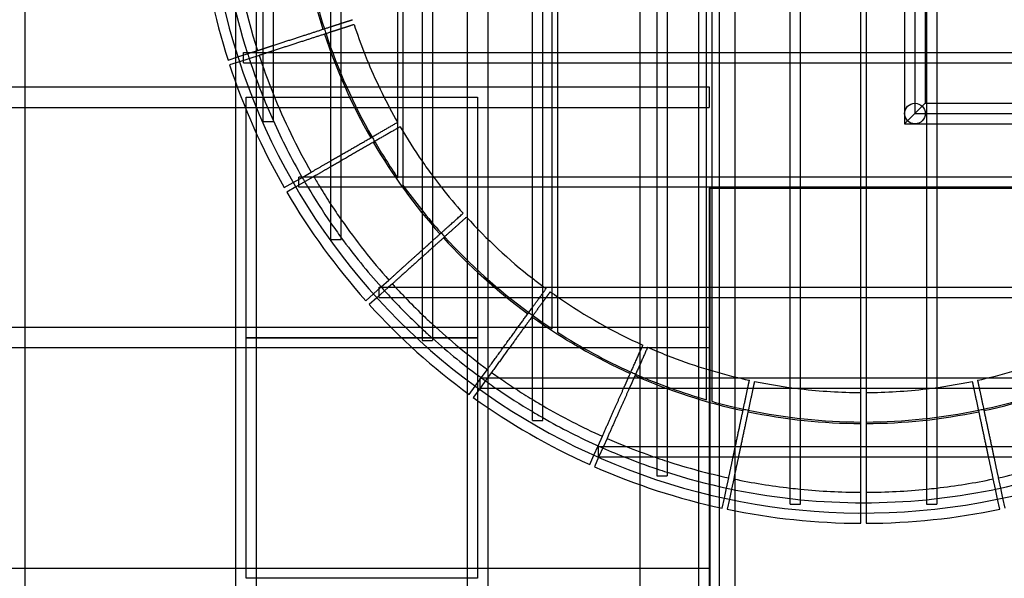
# Model space of a CAD drawing. Units: millimetres. Extents: x 0 to 15.5, y -3.1 to 4.3.
# Drawn here: x 8.1 to 9, y -0.7 to -0.2 of the extents above; entities that cross this region are included whole.
import ezdxf

# ---------------------------------------------------------------- set-up
doc = ezdxf.new("R2010")
doc.units = ezdxf.units.MM
doc.layers.add('SPIELGERÄTE', color=7, linetype='Continuous')

# ---------------------------------------------------------------- blocks, each defined once
blk = doc.blocks.new('4.025')
at = {"layer": 'SPIELGERÄTE'}
for p, q in [((8.72316, -1.17), (8.72316, 1.17)), ((8.74316, -1.17), (8.74316, 1.17)), ((8.66616, -0.61112), (8.66616, 0.61112)), ((8.75816, 0.58373), (8.75816, -0.58373)), ((8.49816, 0.52185), (8.49816, -0.712)), ((8.51816, 0.49813), (8.51816, -0.49813)), ((8.92316, 0.26), (8.92316, -0.26)), ((8.93316, 0.25), (8.93316, -0.25)), ((8.94316, 0.24), (8.94316, -0.24)), ((8.27316, -0.19557), (8.27316, 0.19557)), ((8.06816, -0.01), (8.06816, -0.224)), ((8.29316, -0.18907), (8.29316, -0.06122)), ((8.29943, -0.07122), (8.29943, -0.19076)), ((8.30943, -0.07122), (8.30943, -0.19076)), ((8.36565, -0.19076), (8.36565, -0.07122)), ((8.37565, -0.19076), (8.37565, -0.07122)), ((8.43066, -0.19076), (8.43066, -0.07122)), ((8.43566, -0.07122), (8.43566, -0.19076)), ((8.45427, -0.07122), (8.45427, -0.19076)), ((8.46427, -0.07122), (8.46427, -0.19076)), ((8.56141, -0.19076), (8.56141, -0.07122)), ((8.57141, -0.19076), (8.57141, -0.07122)), ((8.58066, -0.19076), (8.58066, -0.07122)), ((8.58566, -0.07122), (8.58566, -0.19076)), ((8.6824, -0.07122), (8.6824, -0.19076)), ((8.6924, -0.07122), (8.6924, -0.19076)), ((8.94438, -0.07122), (8.94438, -0.19076)), ((8.95438, -0.07122), (8.95438, -0.19076)), ((8.73066, -0.19076), (8.73066, -0.09808)), ((8.73566, -0.10183), (8.73566, -0.19076)), ((8.88066, -0.19076), (8.88066, -0.10183)), ((8.88566, -0.09808), (8.88566, -0.19076)), ((8.82195, -0.19076), (8.82195, -0.12424)), ((8.81195, -0.19076), (8.81195, -0.12494)), ((8.27515, -0.19493), (8.28797, -0.19076)), ((8.28067, -0.19348), (8.28067, -0.19076)), ((8.28067, -0.19076), (8.28429, -0.19076)), ((8.28429, -0.19076), (8.29943, -0.19076)), ((8.28797, -0.19076), (8.29431, -0.1887)), ((8.29316, -0.19076), (8.29316, -0.18907)), ((8.29316, -0.712), (8.29316, -0.19076)), ((8.29943, -0.19076), (8.30943, -0.19076)), ((8.29943, -0.19076), (8.29943, -0.20076)), ((8.30943, -0.19076), (8.36565, -0.19076)), ((8.30943, -0.19076), (8.30943, -0.20076)), ((8.36565, -0.19076), (8.37565, -0.19076)), ((8.36565, -0.20076), (8.36565, -0.19076)), ((8.37565, -0.19076), (8.45427, -0.19076)), ((8.37565, -0.20076), (8.37565, -0.19076)), ((8.43066, -0.20076), (8.43066, -0.19076)), ((8.43566, -0.19076), (8.43566, -0.20076)), ((8.45427, -0.19076), (8.46427, -0.19076)), ((8.45427, -0.19076), (8.45427, -0.20076)), ((8.46427, -0.19076), (8.56141, -0.19076)), ((8.46427, -0.19076), (8.46427, -0.20076)), ((8.56141, -0.19076), (8.57141, -0.19076)), ((8.56141, -0.20076), (8.56141, -0.19076)), ((8.57141, -0.19076), (8.6824, -0.19076)), ((8.57141, -0.20076), (8.57141, -0.19076)), ((8.58066, -0.20076), (8.58066, -0.19076)), ((8.58566, -0.19076), (8.58566, -0.20076)), ((8.6824, -0.19076), (8.6924, -0.19076)), ((8.6824, -0.19076), (8.6824, -0.20076)), ((8.6924, -0.19076), (8.81195, -0.19076)), ((8.6924, -0.19076), (8.6924, -0.20076)), ((8.73066, -0.20076), (8.73066, -0.19076)), ((8.73566, -0.19076), (8.73566, -0.20076)), ((8.81195, -0.19076), (8.82195, -0.19076)), ((8.81195, -0.20076), (8.81195, -0.19076)), ((8.82195, -0.19076), (8.94438, -0.19076)), ((8.82195, -0.20076), (8.82195, -0.19076)), ((8.88066, -0.20076), (8.88066, -0.19076)), ((8.88566, -0.19076), (8.88566, -0.20076)), ((8.94438, -0.19076), (8.95438, -0.19076)), ((8.94438, -0.19076), (8.94438, -0.20076)), ((8.95438, -0.19076), (9.07393, -0.19076)), ((8.95438, -0.19076), (8.95438, -0.20076)), ((8.26564, -0.19802), (8.27515, -0.19493)), ((8.27669, -0.19968), (8.26718, -0.20277)), ((8.27316, -0.20083), (8.27316, -0.19557)), ((8.27316, -0.22012), (8.27316, -0.20083)), ((8.29586, -0.19346), (8.27669, -0.19968)), ((8.28067, -0.19804), (8.28067, -0.19348)), ((8.28067, -0.20076), (8.28067, -0.19804)), ((8.28067, -0.20076), (8.28757, -0.20076)), ((8.28757, -0.20076), (8.29943, -0.20076)), ((8.29943, -0.20076), (8.29943, -0.23303)), ((8.29943, -0.20076), (8.30943, -0.20076)), ((8.30943, -0.20076), (8.36565, -0.20076)), ((8.30943, -0.20076), (8.30943, -0.25666)), ((8.36565, -0.31175), (8.36565, -0.20076)), ((8.36565, -0.20076), (8.37565, -0.20076)), ((8.37565, -0.20076), (8.45427, -0.20076)), ((8.37565, -0.31175), (8.37565, -0.20076)), ((8.43066, -0.26414), (8.43066, -0.20076)), ((8.43566, -0.20076), (8.43566, -0.26749)), ((8.45427, -0.20076), (8.45427, -0.31175)), ((8.45427, -0.20076), (8.46427, -0.20076)), ((8.46427, -0.20076), (8.56141, -0.20076)), ((8.46427, -0.20076), (8.46427, -0.31175)), ((8.56141, -0.31175), (8.56141, -0.20076)), ((8.56141, -0.20076), (8.57141, -0.20076)), ((8.57141, -0.20076), (8.6824, -0.20076)), ((8.57141, -0.31175), (8.57141, -0.20076)), ((8.58066, -0.31175), (8.58066, -0.20076)), ((8.58566, -0.20076), (8.58566, -0.31175)), ((8.6824, -0.20076), (8.6824, -0.31175)), ((8.6824, -0.20076), (8.6924, -0.20076)), ((8.6924, -0.20076), (8.81195, -0.20076)), ((8.6924, -0.20076), (8.6924, -0.31175)), ((8.73066, -0.31175), (8.73066, -0.20076)), ((8.73566, -0.20076), (8.73566, -0.31175)), ((8.81195, -0.31175), (8.81195, -0.20076)), ((8.81195, -0.20076), (8.82195, -0.20076)), ((8.82195, -0.20076), (8.94438, -0.20076)), ((8.82195, -0.31175), (8.82195, -0.20076)), ((8.88066, -0.31175), (8.88066, -0.20076)), ((8.88566, -0.20076), (8.88566, -0.31175)), ((8.94438, -0.20076), (8.94438, -0.31175)), ((8.94438, -0.20076), (8.95438, -0.20076)), ((8.95438, -0.20076), (9.07393, -0.20076)), ((8.95438, -0.20076), (8.95438, -0.31175)), ((7.82316, -0.224), (8.06816, -0.224)), ((8.06816, -0.224), (8.27316, -0.224)), ((8.06816, -0.224), (8.06816, -0.244)), ((8.27316, -0.224), (8.27316, -0.22012)), ((8.27316, -0.244), (8.27316, -0.224)), ((8.27316, -0.224), (8.43066, -0.224)), ((8.43066, -0.224), (8.43566, -0.224)), ((8.43566, -0.224), (8.58066, -0.224)), ((8.58066, -0.224), (8.58566, -0.224)), ((8.58566, -0.224), (8.73316, -0.224)), ((8.73316, -0.224), (8.73316, -0.244)), ((8.28316, -0.234), (8.50816, -0.234)), ((8.28316, -0.468), (8.28316, -0.234)), ((8.29943, -0.23303), (8.29943, -0.25767)), ((8.50816, -0.234), (8.50816, -0.468)), ((8.04816, -0.244), (8.06816, -0.244)), ((8.06816, -0.244), (8.06816, -0.458)), ((8.06816, -0.244), (8.27316, -0.244)), ((8.27316, -0.458), (8.27316, -0.244)), ((8.27316, -0.244), (8.58066, -0.244)), ((8.58066, -0.244), (8.58566, -0.244)), ((8.58566, -0.244), (8.73316, -0.244)), ((8.92316, -0.26), (8.94316, -0.24)), ((8.94316, -0.24), (9.03066, -0.24)), ((8.29943, -0.25767), (8.30021, -0.25767)), ((8.30021, -0.25767), (8.30864, -0.25767)), ((8.30864, -0.25767), (8.30943, -0.25767)), ((8.30943, -0.25666), (8.30943, -0.25767)), ((8.93316, -0.25), (9.28316, -0.25)), ((8.43066, -0.31264), (8.43066, -0.26414)), ((8.43566, -0.26749), (8.43566, -0.31976)), ((8.92316, -0.26), (9.03066, -0.26)), ((8.32896, -0.31708), (8.3382, -0.31175)), ((8.3482, -0.31175), (8.33146, -0.32141)), ((8.33454, -0.31428), (8.33454, -0.31175)), ((8.3374, -0.31175), (8.33454, -0.31175)), ((8.33454, -0.31923), (8.33454, -0.31428)), ((8.36565, -0.31175), (8.3374, -0.31175)), ((8.3382, -0.31175), (8.34641, -0.30701)), ((8.34891, -0.31134), (8.3482, -0.31175)), ((8.37565, -0.31175), (8.36565, -0.31175)), ((8.36565, -0.32175), (8.36565, -0.31175)), ((8.45427, -0.31175), (8.37565, -0.31175)), ((8.37565, -0.32175), (8.37565, -0.31175)), ((8.46427, -0.31175), (8.45427, -0.31175)), ((8.45427, -0.31175), (8.45427, -0.32175)), ((8.56141, -0.31175), (8.46427, -0.31175)), ((8.46427, -0.31175), (8.46427, -0.32175)), ((8.57141, -0.31175), (8.56141, -0.31175)), ((8.56141, -0.32175), (8.56141, -0.31175)), ((8.6824, -0.31175), (8.57141, -0.31175)), ((8.57141, -0.32175), (8.57141, -0.31175)), ((8.58066, -0.32175), (8.58066, -0.31175)), ((8.58566, -0.31175), (8.58566, -0.32175)), ((8.6924, -0.31175), (8.6824, -0.31175)), ((8.6824, -0.31175), (8.6824, -0.32175)), ((8.81195, -0.31175), (8.6924, -0.31175)), ((8.6924, -0.31175), (8.6924, -0.32175)), ((8.73066, -0.32175), (8.73066, -0.31175)), ((8.73566, -0.31175), (8.73566, -0.32175)), ((8.82195, -0.31175), (8.81195, -0.31175)), ((8.81195, -0.32175), (8.81195, -0.31175)), ((8.94438, -0.31175), (8.82195, -0.31175)), ((8.82195, -0.32175), (8.82195, -0.31175)), ((8.88066, -0.32175), (8.88066, -0.31175)), ((8.88566, -0.31175), (8.88566, -0.32175)), ((8.95438, -0.31175), (8.94438, -0.31175)), ((8.94438, -0.31175), (8.94438, -0.32175)), ((9.07393, -0.31175), (8.95438, -0.31175)), ((8.95438, -0.31175), (8.95438, -0.32175)), ((8.3203, -0.32208), (8.32896, -0.31708)), ((8.33146, -0.32141), (8.3228, -0.32641)), ((8.33454, -0.32175), (8.33454, -0.31923)), ((8.34324, -0.32175), (8.33454, -0.32175)), ((8.36565, -0.32175), (8.34324, -0.32175)), ((8.36565, -0.35669), (8.36565, -0.32175)), ((8.37565, -0.32175), (8.36565, -0.32175)), ((8.45427, -0.32175), (8.37565, -0.32175)), ((8.37565, -0.37078), (8.37565, -0.32175)), ((8.45427, -0.32175), (8.45427, -0.41889)), ((8.46427, -0.32175), (8.45427, -0.32175)), ((8.56141, -0.32175), (8.46427, -0.32175)), ((8.46427, -0.32175), (8.46427, -0.41889)), ((8.56141, -0.41889), (8.56141, -0.32175)), ((8.57141, -0.32175), (8.56141, -0.32175)), ((8.6824, -0.32175), (8.57141, -0.32175)), ((8.57141, -0.41889), (8.57141, -0.32175)), ((8.58066, -0.41889), (8.58066, -0.32175)), ((8.58566, -0.32175), (8.58566, -0.41889)), ((8.6824, -0.32175), (8.6824, -0.41889)), ((8.6924, -0.32175), (8.6824, -0.32175)), ((8.81195, -0.32175), (8.6924, -0.32175)), ((8.6924, -0.32175), (8.6924, -0.41889)), ((8.73066, -0.41889), (8.73066, -0.32175)), ((8.73316, -0.32254), (8.88066, -0.32254)), ((8.73316, -0.32254), (8.73316, -0.458)), ((8.7337, -0.32254), (8.7337, -0.92254)), ((8.73566, -0.32175), (8.73566, -0.41889)), ((8.81195, -0.41889), (8.81195, -0.32175)), ((8.82195, -0.32175), (8.81195, -0.32175)), ((8.94438, -0.32175), (8.82195, -0.32175)), ((8.82195, -0.41889), (8.82195, -0.32175)), ((8.88066, -0.41889), (8.88066, -0.32175)), ((8.88066, -0.32254), (8.88566, -0.32254)), ((8.88566, -0.32175), (8.88566, -0.41889)), ((8.88566, -0.32254), (9.03066, -0.32254)), ((8.94438, -0.32175), (8.94438, -0.41889)), ((8.95438, -0.32175), (8.94438, -0.32175)), ((9.07393, -0.32175), (8.95438, -0.32175)), ((8.95438, -0.32175), (8.95438, -0.41889)), ((8.36565, -0.37236), (8.36565, -0.35669)), ((8.36565, -0.37236), (8.36727, -0.37236)), ((8.36727, -0.37236), (8.37402, -0.37236)), ((8.37402, -0.37236), (8.37565, -0.37236)), ((8.37565, -0.37236), (8.37565, -0.37078)), ((8.407, -0.42538), (8.41443, -0.41869)), ((8.42167, -0.41889), (8.41034, -0.42909)), ((8.41238, -0.42108), (8.41238, -0.41889)), ((8.41238, -0.41889), (8.41458, -0.41889)), ((8.41443, -0.41869), (8.42197, -0.4119)), ((8.41458, -0.41889), (8.45427, -0.41889)), ((8.42532, -0.41561), (8.42167, -0.41889)), ((8.45427, -0.41889), (8.46427, -0.41889)), ((8.45427, -0.41889), (8.45427, -0.42889)), ((8.46427, -0.41889), (8.56141, -0.41889)), ((8.46427, -0.41889), (8.46427, -0.42889)), ((8.56141, -0.41889), (8.57141, -0.41889)), ((8.56141, -0.42889), (8.56141, -0.41889)), ((8.57141, -0.41889), (8.6824, -0.41889)), ((8.57141, -0.42889), (8.57141, -0.41889)), ((8.58066, -0.45934), (8.58066, -0.41889)), ((8.58566, -0.41889), (8.58566, -0.46259)), ((8.6824, -0.41889), (8.6924, -0.41889)), ((8.6824, -0.41889), (8.6824, -0.42889)), ((8.6924, -0.41889), (8.81195, -0.41889)), ((8.6924, -0.41889), (8.6924, -0.42889)), ((8.73066, -0.42889), (8.73066, -0.41889)), ((8.73566, -0.41889), (8.73566, -0.42889)), ((8.81195, -0.41889), (8.82195, -0.41889)), ((8.81195, -0.42889), (8.81195, -0.41889)), ((8.82195, -0.41889), (8.94438, -0.41889)), ((8.82195, -0.42889), (8.82195, -0.41889)), ((8.88066, -0.42889), (8.88066, -0.41889)), ((8.88566, -0.41889), (8.88566, -0.42889)), ((8.94438, -0.41889), (8.95438, -0.41889)), ((8.94438, -0.41889), (8.94438, -0.42889)), ((8.95438, -0.41889), (9.07393, -0.41889)), ((8.95438, -0.41889), (8.95438, -0.42889)), ((8.39957, -0.43207), (8.407, -0.42538)), ((8.41034, -0.42909), (8.40291, -0.43579)), ((8.41238, -0.42671), (8.41238, -0.42108)), ((8.41238, -0.42889), (8.41238, -0.42671)), ((8.41238, -0.42889), (8.42372, -0.42889)), ((8.42372, -0.42889), (8.45427, -0.42889)), ((8.45427, -0.42889), (8.45427, -0.45945)), ((8.45427, -0.42889), (8.46427, -0.42889)), ((8.46427, -0.42889), (8.56141, -0.42889)), ((8.46427, -0.42889), (8.46427, -0.46858)), ((8.56141, -0.50751), (8.56141, -0.42889)), ((8.56141, -0.42889), (8.57141, -0.42889)), ((8.57141, -0.42889), (8.6824, -0.42889)), ((8.57141, -0.50751), (8.57141, -0.42889)), ((8.6824, -0.42889), (8.6824, -0.50751)), ((8.6824, -0.42889), (8.6924, -0.42889)), ((8.6924, -0.42889), (8.81195, -0.42889)), ((8.6924, -0.42889), (8.6924, -0.50751)), ((8.73066, -0.49855), (8.73066, -0.42889)), ((8.73566, -0.42889), (8.73566, -0.50005)), ((8.81195, -0.50751), (8.81195, -0.42889)), ((8.81195, -0.42889), (8.82195, -0.42889)), ((8.82195, -0.42889), (8.94438, -0.42889)), ((8.82195, -0.50751), (8.82195, -0.42889)), ((8.88066, -0.50751), (8.88066, -0.42889)), ((8.88566, -0.42889), (8.88566, -0.50751)), ((8.94438, -0.42889), (8.94438, -0.50751)), ((8.94438, -0.42889), (8.95438, -0.42889)), ((8.95438, -0.42889), (9.07393, -0.42889)), ((8.95438, -0.42889), (8.95438, -0.50751)), ((8.06816, -0.458), (8.04816, -0.458)), ((8.27316, -0.458), (8.06816, -0.458)), ((8.06816, -0.458), (8.06816, -0.478)), ((8.27316, -0.478), (8.27316, -0.458)), ((8.54732, -0.458), (8.27316, -0.458)), ((8.5535, -0.458), (8.54732, -0.458)), ((8.73316, -0.458), (8.5535, -0.458)), ((8.73316, -0.458), (8.73316, -0.478)), ((8.28316, -0.468), (8.50816, -0.468)), ((8.28316, -0.702), (8.28316, -0.468)), ((8.50816, -0.468), (8.28316, -0.468)), ((8.45427, -0.45945), (8.45427, -0.47078)), ((8.46427, -0.46858), (8.46427, -0.47078)), ((8.50816, -0.468), (8.50816, -0.702)), ((8.06816, -0.478), (8.04816, -0.478)), ((8.06816, -0.478), (8.06816, -0.692)), ((8.27316, -0.478), (8.06816, -0.478)), ((8.27316, -0.692), (8.27316, -0.478)), ((8.53279, -0.478), (8.27316, -0.478)), ((8.45427, -0.47078), (8.45645, -0.47078)), ((8.45645, -0.47078), (8.46208, -0.47078)), ((8.46208, -0.47078), (8.46427, -0.47078)), ((8.53897, -0.478), (8.53279, -0.478)), ((8.73316, -0.478), (8.53897, -0.478)), ((8.73316, -0.478), (8.73316, -0.692)), ((8.50584, -0.51508), (8.51172, -0.50699)), ((8.51172, -0.50699), (8.51769, -0.49878)), ((8.52173, -0.50172), (8.51753, -0.50751)), ((8.51816, -0.49813), (8.51816, -0.50663)), ((8.51816, -0.50663), (8.51816, -0.53603)), ((8.73066, -0.52844), (8.73066, -0.49855)), ((8.73566, -0.50005), (8.73566, -0.52985)), ((8.49997, -0.52317), (8.50584, -0.51508)), ((8.51753, -0.50751), (8.50989, -0.51802)), ((8.5108, -0.50914), (8.5108, -0.50751)), ((8.51239, -0.50751), (8.5108, -0.50751)), ((8.5108, -0.51589), (8.5108, -0.50914)), ((8.5108, -0.51751), (8.5108, -0.51589)), ((8.56141, -0.50751), (8.51239, -0.50751)), ((8.57141, -0.50751), (8.56141, -0.50751)), ((8.56141, -0.51751), (8.56141, -0.50751)), ((8.6824, -0.50751), (8.57141, -0.50751)), ((8.57141, -0.51751), (8.57141, -0.50751)), ((8.6924, -0.50751), (8.6824, -0.50751)), ((8.6824, -0.50751), (8.6824, -0.51751)), ((8.81195, -0.50751), (8.6924, -0.50751)), ((8.6924, -0.50751), (8.6924, -0.51751)), ((8.82195, -0.50751), (8.81195, -0.50751)), ((8.81195, -0.51751), (8.81195, -0.50751)), ((8.94438, -0.50751), (8.82195, -0.50751)), ((8.82195, -0.51751), (8.82195, -0.50751)), ((8.88066, -0.51751), (8.88066, -0.50751)), ((8.88566, -0.50751), (8.88566, -0.51751)), ((8.95438, -0.50751), (8.94438, -0.50751)), ((8.94438, -0.50751), (8.94438, -0.51751)), ((9.07393, -0.50751), (8.95438, -0.50751)), ((8.95438, -0.50751), (8.95438, -0.51751)), ((8.50989, -0.51802), (8.50401, -0.52611)), ((8.52648, -0.51751), (8.5108, -0.51751)), ((8.56141, -0.51751), (8.52648, -0.51751)), ((8.56141, -0.53993), (8.56141, -0.51751)), ((8.57141, -0.51751), (8.56141, -0.51751)), ((8.6824, -0.51751), (8.57141, -0.51751)), ((8.57141, -0.54576), (8.57141, -0.51751)), ((8.6824, -0.51751), (8.6824, -0.57373)), ((8.6924, -0.51751), (8.6824, -0.51751)), ((8.81195, -0.51751), (8.6924, -0.51751)), ((8.6924, -0.51751), (8.6924, -0.57373)), ((8.81195, -0.57373), (8.81195, -0.51751)), ((8.82195, -0.51751), (8.81195, -0.51751)), ((8.94438, -0.51751), (8.82195, -0.51751)), ((8.82195, -0.57373), (8.82195, -0.51751)), ((8.88066, -0.52134), (8.88066, -0.51751)), ((8.88566, -0.51751), (8.88566, -0.52134)), ((8.94438, -0.51751), (8.94438, -0.57373)), ((8.95438, -0.51751), (8.94438, -0.51751)), ((9.07393, -0.51751), (8.95438, -0.51751)), ((8.95438, -0.51751), (8.95438, -0.57373)), ((8.51816, -0.53603), (8.51816, -0.692)), ((8.56141, -0.54863), (8.56141, -0.53993)), ((8.56141, -0.54863), (8.56394, -0.54863)), ((8.56394, -0.54863), (8.56889, -0.54863)), ((8.56889, -0.54863), (8.57141, -0.54863)), ((8.57141, -0.54863), (8.57141, -0.54576)), ((8.62525, -0.57314), (8.62938, -0.56387)), ((8.62118, -0.58228), (8.62525, -0.57314)), ((8.6255, -0.57452), (8.6255, -0.57373)), ((8.6255, -0.57373), (8.6265, -0.57373)), ((8.63046, -0.57373), (8.62575, -0.58431)), ((8.6265, -0.57373), (8.6824, -0.57373)), ((8.63394, -0.5659), (8.63046, -0.57373)), ((8.6824, -0.57373), (8.6924, -0.57373)), ((8.6824, -0.57373), (8.6824, -0.58373)), ((8.6924, -0.57373), (8.81195, -0.57373)), ((8.6924, -0.57373), (8.6924, -0.58373)), ((8.81195, -0.57373), (8.82195, -0.57373)), ((8.81195, -0.58373), (8.81195, -0.57373)), ((8.82195, -0.57373), (8.94438, -0.57373)), ((8.82195, -0.58373), (8.82195, -0.57373)), ((8.94438, -0.57373), (8.95438, -0.57373)), ((8.94438, -0.57373), (8.94438, -0.58373)), ((8.95438, -0.57373), (9.07393, -0.57373)), ((8.95438, -0.57373), (8.95438, -0.58373)), ((8.61711, -0.59141), (8.62118, -0.58228)), ((8.6255, -0.58295), (8.6255, -0.57452)), ((8.6255, -0.58373), (8.6255, -0.58295)), ((8.62575, -0.58431), (8.62168, -0.59345)), ((8.6255, -0.58373), (8.65014, -0.58373)), ((8.65014, -0.58373), (8.6824, -0.58373)), ((8.6824, -0.58373), (8.6824, -0.5956)), ((8.6824, -0.58373), (8.6924, -0.58373)), ((8.6924, -0.58373), (8.81195, -0.58373)), ((8.6924, -0.58373), (8.6924, -0.59888)), ((8.75816, -0.58373), (8.75816, -0.6001)), ((8.81195, -0.62448), (8.81195, -0.58373)), ((8.81195, -0.58373), (8.82195, -0.58373)), ((8.82195, -0.58373), (8.94438, -0.58373)), ((8.82195, -0.62554), (8.82195, -0.58373)), ((8.94438, -0.58373), (8.94438, -0.62554)), ((8.94438, -0.58373), (8.95438, -0.58373)), ((8.95438, -0.58373), (9.07393, -0.58373)), ((8.95438, -0.58373), (8.95438, -0.62448)), ((8.6824, -0.5956), (8.6824, -0.60249)), ((8.6824, -0.60249), (8.68512, -0.60249)), ((8.68512, -0.60249), (8.68968, -0.60249)), ((8.68968, -0.60249), (8.6924, -0.60249)), ((8.6924, -0.59888), (8.6924, -0.60249)), ((8.75816, -0.6001), (8.75816, -0.63634)), ((8.66616, -1.03947), (8.66616, -0.61112)), ((8.75005, -0.61424), (8.75216, -0.60431)), ((8.75705, -0.60535), (8.75494, -0.61528)), ((9.01139, -0.61528), (9.00928, -0.60535)), ((9.01417, -0.60431), (9.01628, -0.61424)), ((8.74797, -0.62402), (8.75005, -0.61424)), ((8.75494, -0.61528), (8.75286, -0.62506)), ((8.88066, -0.6285), (8.88066, -0.61835)), ((8.88566, -0.61835), (8.88566, -0.6285)), ((9.01347, -0.62506), (9.01139, -0.61528)), ((9.01628, -0.61424), (9.01836, -0.62402)), ((8.74589, -0.6338), (8.74797, -0.62402)), ((8.75286, -0.62506), (8.75078, -0.63484)), ((8.81195, -0.63003), (8.81195, -0.62448)), ((8.81195, -0.63003), (8.81475, -0.63003)), ((8.81475, -0.63003), (8.81914, -0.63003)), ((8.81914, -0.63003), (8.82195, -0.63003)), ((8.82195, -0.63003), (8.82195, -0.62554)), ((8.88066, -0.6385), (8.88066, -0.6285)), ((8.88566, -0.6285), (8.88566, -0.6385)), ((8.94438, -0.62554), (8.94438, -0.63003)), ((8.94438, -0.63003), (8.94719, -0.63003)), ((8.94719, -0.63003), (8.95157, -0.63003)), ((8.95157, -0.63003), (8.95438, -0.63003)), ((8.95438, -0.62448), (8.95438, -0.63003)), ((9.01555, -0.63484), (9.01347, -0.62506)), ((9.01836, -0.62402), (9.02044, -0.6338)), ((8.75816, -0.63634), (8.75816, -1.01583)), ((8.88066, -0.6485), (8.88066, -0.6385)), ((8.88566, -0.6385), (8.88566, -0.6485)), ((8.04816, -0.692), (8.06816, -0.692)), ((8.06816, -0.692), (8.27316, -0.692)), ((8.06816, -0.692), (8.06816, -0.712)), ((8.27316, -0.712), (8.27316, -0.692)), ((8.27316, -0.692), (8.51816, -0.692)), ((8.51816, -0.692), (8.66616, -0.692)), ((8.51816, -0.692), (8.51816, -0.712)), ((8.66616, -0.692), (8.73316, -0.692)), ((8.73316, -0.692), (8.73316, -0.712)), ((8.50816, -0.702), (8.28316, -0.702))]:
    blk.add_line(p, q, dxfattribs=at)
blk.add_circle((8.93316, -0.25), 0.01, dxfattribs=at)
for radius, start, end in [(0.6385, 30.32342, 0), (0.5515, 186.25973, 197.74027), (0.55, 186.26044, 197.73956), (0.6485, 186.22088, 197.77912), (0.6285, 186.50647, 197.66914), (0.61835, 186.61374, 197.76835), (0.55, 197.73956, 198.26044), (0.52135, 198.27475, 201.463), (0.5515, 198.25973, 209.74027), (0.55, 198.26044, 209.73956), (0.6285, 197.66914, 198.62851), (0.52135, 201.463, 202.64879), (0.6285, 198.62851, 201.75634), (0.61835, 198.23165, 198.94582), (0.61835, 198.94582, 199.26313), (0.52135, 202.64879, 209.72525), (0.6485, 198.22088, 209.77912), (0.61835, 199.26313, 201.89922), (0.6285, 201.75634, 204.0967), (0.61835, 201.89922, 209.76835), (0.6285, 204.0967, 209.73718), (0.52135, 210.27475, 214.64801), (0.55, 209.73956, 210.26044), (0.55, 210.26044, 214.64126), (0.5515, 210.25973, 221.74027), (0.52135, 214.64801, 216.53635), (0.6285, 209.73718, 210.79268), (0.61835, 210.23165, 210.27587), (0.61835, 210.27587, 211.3548), (0.52135, 216.53635, 216.72439), (0.52135, 216.72439, 218.10812), (0.6285, 210.79268, 214.57253), (0.61835, 211.3548, 213.18329), (0.55, 215.54725, 221.73956), (0.52135, 218.10812, 221.72525), (0.6485, 210.22088, 221.77912), (0.61835, 213.18329, 214.83986), (0.61835, 214.83986, 221.76835), (0.52135, 222.27475, 231.89188), (0.6285, 214.57253, 216.14784), (0.6285, 216.14784, 221.79738), (0.55, 221.73956, 222.26044), (0.5515, 222.25973, 233.74027), (0.55, 222.26044, 233.73956), (0.52135, 231.89188, 233.27561), (0.6285, 221.79738, 223.0322), (0.61835, 222.23165, 222.64379), (0.61835, 222.64379, 223.91659), (0.52135, 233.27561, 233.46365), (0.52135, 233.46365, 233.72525), (0.6285, 223.0322, 226.9678), (0.61835, 223.91659, 226.08341), (0.52135, 234.27475, 235.35199), (0.52135, 235.35199, 245.72525), (0.6485, 222.22088, 233.77912), (0.61835, 226.08341, 227.35621), (0.55, 233.73956, 234.19701), (0.5515, 234.25973, 245.74027), (0.55, 234.19701, 236.63299), (0.61835, 227.35621, 233.76835), (0.6285, 226.9678, 228.20262), (0.6285, 228.20262, 233.85216), (0.55, 237.25445, 245.73956), (0.52135, 246.27475, 247.35121), (0.52135, 247.35121, 248.537), (0.52135, 248.537, 256.76949), (0.52135, 283.23051, 291.463), (0.61835, 234.23165, 235.16014), (0.55, 245.73956, 246.26044), (0.5515, 246.25973, 257.74027), (0.55, 246.26044, 253.9025), (0.5515, 282.25973, 293.74027), (0.6285, 233.85216, 235.42747), (0.61835, 235.16014, 236.81671), (0.52135, 256.76949, 257.72525), (0.52135, 258.27475, 263.25657), (0.52135, 276.74343, 281.72525), (0.52135, 282.27475, 283.23051), (0.6485, 234.22088, 245.77912), (0.6285, 235.42747, 239.20732), (0.61835, 236.81671, 238.6452), (0.52135, 263.25657, 269.72525), (0.52135, 270.27475, 276.74343), (0.61835, 238.6452, 239.72413), (0.61835, 239.72413, 245.76835), (0.55, 254.4439, 257.73956), (0.55, 282.26044, 285.5561), (0.6285, 239.20732, 240.26282), (0.55, 257.73956, 258.26044), (0.5515, 258.25973, 269.74027), (0.55, 258.26044, 269.73956), (0.55, 270.26044, 281.73956), (0.5515, 270.25973, 281.74027), (0.55, 281.73956, 282.26044), (0.6285, 240.26282, 245.9033), (0.6285, 245.9033, 248.24366), (0.61835, 246.23165, 248.10078), (0.61835, 248.10078, 250.73687), (0.6285, 248.24366, 251.37149), (0.61835, 250.73687, 251.05418), (0.61835, 251.05418, 252.03103), (0.61835, 252.03103, 257.76835), (0.61835, 282.23165, 287.96897), (0.6485, 246.22088, 257.77912), (0.6285, 251.37149, 252.33086), (0.6285, 252.33086, 263.49353), (0.6285, 276.50647, 287.66914), (0.61835, 258.23165, 263.38626), (0.61835, 276.61374, 281.76835), (0.61835, 263.38626, 264.31822), (0.61835, 264.31822, 269.76835), (0.61835, 270.23165, 275.68178), (0.61835, 275.68178, 276.61374), (0.6285, 263.49353, 264.41027), (0.6285, 264.41027, 275.58973), (0.6285, 275.58973, 276.50647), (0.6485, 258.22088, 269.77912), (0.6485, 270.22088, 281.77912)]:
    blk.add_arc((8.88316, 0), radius, start, end, dxfattribs=at)
for points, weights in [([(8.36565, -0.16552), (8.3707, -0.16388), (8.37565, -0.16227)], [1.00133603013, 1.0011208278, 1.00081011891]), ([(8.37565, -0.16227), (8.38117, -0.16048), (8.38656, -0.15873)], [1.00081011891, 1.00046423646, 1]), ([(8.30943, -0.18379), (8.33899, -0.17418), (8.36565, -0.16552)], [1.00094171825, 1.00247388894, 1.00133603013]), ([(8.36565, -0.17078), (8.33899, -0.17944), (8.30943, -0.18905)], [1.00139946585, 1.00245705222, 1.00085998431]), ([(8.37565, -0.16753), (8.3707, -0.16914), (8.36565, -0.17078)], [1.00090452001, 1.00119946291, 1.00139946585]), ([(8.38811, -0.16348), (8.38196, -0.16548), (8.37565, -0.16753)], [1, 1.00052914906, 1.00090452001]), ([(8.29431, -0.1887), (8.29688, -0.18787), (8.29943, -0.18704)], [1, 1.00018654269, 1.00035397537]), ([(8.30943, -0.18905), (8.30272, -0.19123), (8.29586, -0.19346)], [1.00085998431, 1.00049813118, 1]), ([(8.29943, -0.18704), (8.30448, -0.1854), (8.30943, -0.18379)], [1.00035397537, 1.00068525202, 1.00094171825]), ([(8.37565, -0.29013), (8.4046, -0.27341), (8.43042, -0.25851)], [1.00160776364, 1.00244357069, 1]), ([(8.43292, -0.26284), (8.40599, -0.27838), (8.37565, -0.2959)], [1, 1.00254873365, 1.00152974802]), ([(8.34641, -0.30701), (8.35621, -0.30135), (8.36565, -0.2959)], [1, 1.00078047162, 1.00122639723]), ([(8.36565, -0.2959), (8.3707, -0.29298), (8.37565, -0.29013)], [1.00122639723, 1.00146495193, 1.00160776364]), ([(8.37565, -0.2959), (8.3707, -0.29876), (8.36565, -0.30167)], [1.00152974802, 1.00136365025, 1.0011027582]), ([(8.36565, -0.30167), (8.35741, -0.30643), (8.34891, -0.31134)], [1.0011027582, 1.00067738132, 1]), ([(8.46427, -0.37381), (8.47971, -0.3599), (8.49406, -0.34699)], [1.00178913883, 1.00158063659, 1]), ([(8.4974, -0.35071), (8.48152, -0.36501), (8.46427, -0.38054)], [1, 1.00175116777, 1.00181813522]), ([(8.45427, -0.38281), (8.45933, -0.37826), (8.46427, -0.37381)], [1.00178207969, 1.00185585684, 1.00178913883]), ([(8.46427, -0.38054), (8.45933, -0.38499), (8.45427, -0.38954)], [1.00181813522, 1.00183732451, 1.00171822589]), ([(8.42197, -0.4119), (8.43871, -0.39683), (8.45427, -0.38281)], [1, 1.00155522367, 1.00178207969]), ([(8.45427, -0.38954), (8.44026, -0.40215), (8.42532, -0.41561)], [1.00171822589, 1.00138863705, 1]), ([(8.56141, -0.4386), (8.5682, -0.42926), (8.5747, -0.42031)], [1.00136075952, 1.00090556806, 1]), ([(8.57464, -0.42889), (8.57304, -0.43111), (8.57141, -0.43334)], [1.00052307856, 1.00070942583, 1.00086901423]), ([(8.57875, -0.42325), (8.57671, -0.42605), (8.57464, -0.42889)], [1, 1.00028363027, 1.00052307856]), ([(8.51769, -0.49878), (8.54095, -0.46676), (8.56141, -0.4386)], [1, 1.00273606655, 1.00136075952]), ([(8.57141, -0.43334), (8.56649, -0.44011), (8.56141, -0.4471)], [1.00086901423, 1.00135311449, 1.00159098767]), ([(8.56141, -0.4471), (8.54272, -0.47284), (8.52173, -0.50172)], [1.00159098767, 1.0024676463, 1]), ([(8.65447, -0.50751), (8.66188, -0.49086), (8.66883, -0.47525)], [1.00172283071, 1.00139837543, 1]), ([(8.6734, -0.47729), (8.66688, -0.49194), (8.65994, -0.50751)], [1, 1.00131281801, 1.00167911161]), ([(8.65002, -0.51751), (8.65226, -0.51246), (8.65447, -0.50751)], [1.00182083173, 1.0018193164, 1.00172283071]), ([(8.65994, -0.50751), (8.65774, -0.51246), (8.65549, -0.51751)], [1.00167911161, 1.00179559695, 1.00181635942]), ([(8.77061, -0.51751), (8.77147, -0.51344), (8.77233, -0.50943)], [1.00060873071, 1.00033522211, 1]), ([(8.77722, -0.51047), (8.77647, -0.51397), (8.77572, -0.51751)], [1, 1.00029237189, 1.00053779819]), ([(8.99061, -0.51751), (8.98986, -0.51397), (8.98911, -0.51047)], [1.00053779642, 1.00029237093, 1]), ([(8.994, -0.50943), (8.99486, -0.51344), (8.99572, -0.51751)], [1, 1.00033521485, 1.00060871753]), ([(8.62938, -0.56387), (8.64014, -0.5397), (8.65002, -0.51751)], [1, 1.00182749109, 1.00182083173]), ([(8.65549, -0.51751), (8.6452, -0.54063), (8.63394, -0.5659)], [1.00181635942, 1.00191141732, 1]), ([(8.75866, -0.57373), (8.76494, -0.54417), (8.77061, -0.51751)], [1.00154101545, 1.00240335707, 1.00060873071]), ([(8.77572, -0.51751), (8.77005, -0.54417), (8.76377, -0.57373)], [1.00053779819, 1.00238763369, 1.00157049457]), ([(8.88066, -0.57373), (8.88066, -0.54628), (8.88066, -0.52134)], [1.00179361231, 1.00204363346, 1]), ([(8.88566, -0.52134), (8.88566, -0.54628), (8.88566, -0.57373)], [1, 1.00204363156, 1.00179361064]), ([(9.00256, -0.57373), (8.99628, -0.54417), (8.99061, -0.51751)], [1.0015704894, 1.00238762582, 1.00053779642]), ([(8.99572, -0.51751), (9.00139, -0.54417), (9.00767, -0.57373)], [1.00060871753, 1.00240330488, 1.00154098203]), ([(8.75653, -0.58373), (8.7576, -0.57869), (8.75866, -0.57373)], [1.00117747924, 1.00139653787, 1.00154101545]), ([(8.76377, -0.57373), (8.76272, -0.57869), (8.76164, -0.58373)], [1.00157049457, 1.00143359797, 1.00122184786]), ([(8.88066, -0.58373), (8.88066, -0.57869), (8.88066, -0.57373)], [1.00162856511, 1.00174847188, 1.00179361231]), ([(8.88566, -0.57373), (8.88566, -0.57869), (8.88566, -0.58373)], [1.00179361064, 1.00174847025, 1.00162856359]), ([(9.00468, -0.58373), (9.00361, -0.57869), (9.00256, -0.57373)], [1.00122184384, 1.00143359325, 1.0015704894]), ([(9.00767, -0.57373), (9.00872, -0.57869), (9.0098, -0.58373)], [1.00154098203, 1.00139650759, 1.00117745372]), ([(8.75216, -0.60431), (8.75438, -0.59384), (8.75653, -0.58373)], [1, 1.00073849361, 1.00117747924]), ([(8.76164, -0.58373), (8.75939, -0.59435), (8.75705, -0.60535)], [1.00122184786, 1.00077648602, 1]), ([(8.88066, -0.61835), (8.88066, -0.60054), (8.88066, -0.58373)], [1, 1.00122912774, 1.00162856511]), ([(8.88566, -0.58373), (8.88566, -0.60054), (8.88566, -0.61835)], [1.00162856359, 1.0012291266, 1]), ([(9.00928, -0.60535), (9.00694, -0.59435), (9.00468, -0.58373)], [1, 1.00077648347, 1.00122184384]), ([(9.0098, -0.58373), (9.01195, -0.59384), (9.01417, -0.60431)], [1.00117745372, 1.00073847761, 1])]:
    blk.add_rational_spline(points, weights, degree=2, dxfattribs=at)

msp = doc.modelspace()

# ---------------------------------------------------------------- block references
msp.add_blockref('4.025', (0, 0))

doc.saveas('drawing.dxf')
